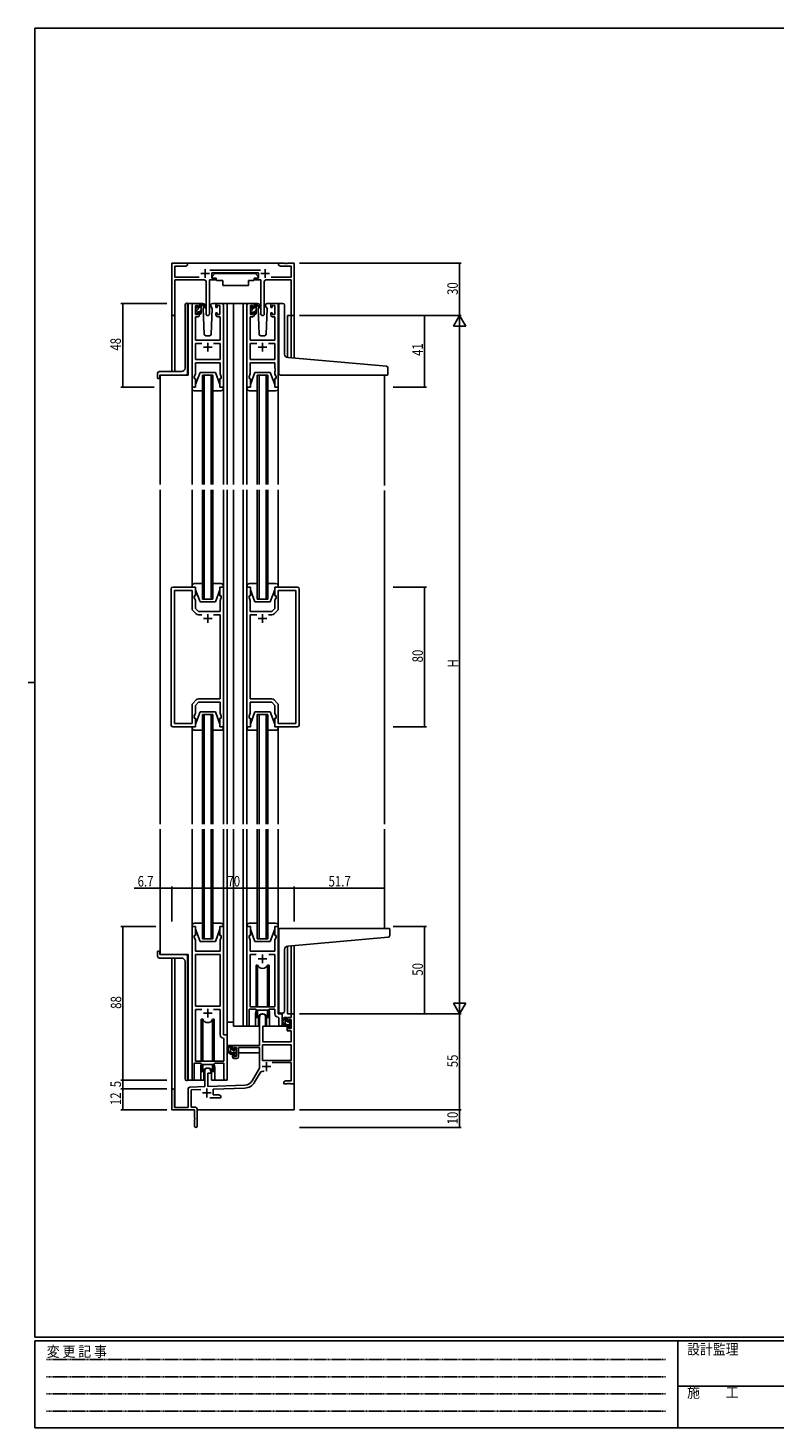
# Model space of a CAD drawing. Extents: x 0 to 1133, y 0 to 806.
# Drawn here: x 0 to 428, y 0 to 802 of the extents above; entities that cross this region are included whole.
import ezdxf

# ---------------------------------------------------------------- set-up
doc = ezdxf.new("R2010")
doc.units = 0
doc.linetypes.add('HIDDEN', pattern=[0.375, 0.25, -0.125])
for name, color, linetype in [('YKK_11', 7, 'CONTINUOUS'), ('YKK_12', 2, 'CONTINUOUS'), ('YKK_13', 4, 'CONTINUOUS'), ('YKK_D', 6, 'CONTINUOUS'), ('YKK_ZWAK', 7, 'CONTINUOUS')]:
    doc.layers.add(name, color=color, linetype=linetype)
doc.styles.get("Standard").update_dxf_attribs({"font": 'ROMANS.SHX', "bigfont": 'EXTFONT.SHX'})
doc.styles.add('YKK_OSSTYLE1', font='romans.shx', dxfattribs={"width": 0.9, "bigfont": 'EXTFONT.SHX'})

# ---------------------------------------------------------------- blocks, each defined once
blk = doc.blocks.new('A201')
at = {"layer": 'YKK_ZWAK', "color": 254, "linetype": 'Continuous'}
for p, q in [((571, 410), (21, 410)), ((21, 35), (21, 410)), ((19, 222.5), (21, 222.5)), ((571, 35), (21, 35)), ((544, 34), (21, 34)), ((21, 9), (21, 34)), ((205, 34), (205, 9)), ((21, 9), (544, 9))]:
    blk.add_line(p, q, dxfattribs=at)
at = {"layer": 'YKK_ZWAK', "color": 131, "linetype": 'HIDDEN'}
for p, q in [((24.28, 28.63), (201.57, 28.63)), ((24.28, 23.68), (201.57, 23.68)), ((24.28, 18.74), (201.57, 18.74)), ((24.28, 13.79), (201.57, 13.79))]:
    blk.add_line(p, q, dxfattribs=at)
at = {"layer": 'YKK_ZWAK', "color": 131, "linetype": 'Continuous'}
blk.add_line((205, 21), (297, 21), dxfattribs=at)
at = {"layer": 'YKK_ZWAK', "color": 131, "linetype": 'Continuous', "style": 'YKK_OSSTYLE1', "width": 0.9}
for s, p in [('変 更 記 事', (24.37, 29.39)), ('設計監理', (207.69, 30.05)), ('施\u3000\u3000工', (207.69, 17.68))]:
    blk.add_text(s, height=3, dxfattribs=at).set_placement(p)

msp = doc.modelspace()

# ---------------------------------------------------------------- linework, layer by layer
at = {"layer": 'YKK_11', "color": 0, "linetype": 'ByBlock'}
for p, q in [((91.4, 667.21), (82.4, 667.21)), ((82.4, 667.21), (82.4, 638.03)), ((90.31, 665.58), (91.4, 666.21)), ((91.4, 666.21), (91.4, 667.21)), ((146.94, 667.21), (143.4, 667.21)), ((143.4, 667.21), (143.4, 666.21)), ((143.4, 666.21), (144.49, 665.58)), ((147.12, 667.09), (146.94, 667.21)), ((147.67, 667.09), (147.12, 667.09)), ((147.85, 667.21), (147.67, 667.09)), ((147.94, 667.21), (147.85, 667.21)), ((148.12, 667.09), (147.94, 667.21)), ((148.67, 667.09), (148.12, 667.09)), ((148.85, 667.21), (148.67, 667.09)), ((152.4, 667.21), (148.85, 667.21)), ((152.4, 637.21), (152.4, 667.21)), ((84.03, 659.34), (84.03, 665.58)), ((84.03, 665.58), (90.31, 665.58)), ((98.05, 659.34), (84.03, 659.34)), ((84.03, 638.03), (84.03, 657.71)), ((84.03, 657.71), (100.95, 657.71)), ((103.85, 638.16), (103.85, 657.71)), ((103.85, 657.71), (107.2, 657.71)), ((133.1, 663.34), (104.09, 663.34)), ((105.2, 658.71), (105.2, 661.71)), ((105.2, 661.71), (132, 661.71)), ((107.2, 658.71), (105.2, 658.71)), ((107.2, 657.71), (107.2, 658.71)), ((132, 658.71), (130, 658.71)), ((130, 658.71), (130, 657.71)), ((130, 657.71), (133.35, 657.71)), ((132, 661.71), (132, 658.71)), ((133.35, 657.71), (133.35, 638.16)), ((136.25, 657.71), (150.77, 657.71)), ((150.77, 659.34), (139.15, 659.34)), ((144.49, 665.58), (150.77, 665.58)), ((150.77, 665.58), (150.77, 659.34)), ((150.77, 657.71), (150.77, 637.21)), ((101.95, 656.71), (101.95, 638.16)), ((135.25, 638.16), (135.25, 656.71)), ((93.9, 596.21), (93.9, 643.21)), ((94.9, 644.21), (97.2, 644.21)), ((97.4, 643.01), (95.9, 643.01)), ((95.9, 643.01), (95.9, 637.81)), ((97.4, 641.91), (97.4, 643.01)), ((98.2, 641.91), (97.4, 641.91)), ((98.2, 643.21), (98.2, 641.91)), ((107.6, 641.91), (107.6, 643.21)), ((108.4, 641.91), (107.6, 641.91)), ((109.9, 643.01), (108.4, 643.01)), ((108.4, 643.01), (108.4, 641.91)), ((108.6, 644.21), (110.9, 644.21)), ((109.9, 637.81), (109.9, 643.01)), ((111.9, 643.21), (111.9, 596.21)), ((125.3, 596.21), (125.3, 643.21)), ((126.3, 644.21), (128.6, 644.21)), ((128.8, 643.01), (127.3, 643.01)), ((127.3, 643.01), (127.3, 637.81)), ((128.8, 641.91), (128.8, 643.01)), ((129.6, 641.91), (128.8, 641.91)), ((129.6, 643.21), (129.6, 641.91)), ((139, 641.91), (139, 643.21)), ((139.8, 641.91), (139, 641.91)), ((141.3, 643.01), (139.8, 643.01)), ((139.8, 643.01), (139.8, 641.91)), ((140, 644.21), (142.3, 644.21)), ((141.3, 637.81), (141.3, 643.01)), ((143.3, 643.21), (143.3, 596.21)), ((97.2, 636.61), (95.83, 636.61)), ((95.83, 636.61), (95.83, 623.21)), ((95.9, 637.81), (97.4, 637.81)), ((97.4, 637.81), (97.4, 638.91)), ((97.4, 638.91), (98.2, 638.91)), ((98.2, 638.91), (98.2, 637.61)), ((107.6, 637.61), (107.6, 638.91)), ((107.6, 638.91), (108.4, 638.91)), ((108.4, 638.91), (108.4, 637.81)), ((108.4, 637.81), (109.9, 637.81)), ((109.97, 636.61), (108.6, 636.61)), ((109.97, 623.21), (109.97, 636.61)), ((128.6, 636.61), (127.23, 636.61)), ((127.23, 636.61), (127.23, 623.21)), ((127.3, 637.81), (128.8, 637.81)), ((128.8, 637.81), (128.8, 638.91)), ((128.8, 638.91), (129.6, 638.91)), ((129.6, 638.91), (129.6, 637.61)), ((139, 637.61), (139, 638.91)), ((139, 638.91), (139.8, 638.91)), ((139.8, 638.91), (139.8, 637.81)), ((139.8, 637.81), (141.3, 637.81)), ((141.37, 636.61), (140, 636.61)), ((141.37, 623.21), (141.37, 636.61)), ((150.77, 637.21), (152.4, 637.21)), ((95.83, 623.21), (109.97, 623.21)), ((95.83, 612.14), (95.83, 621.28)), ((95.83, 621.28), (99.55, 621.28)), ((106.25, 621.28), (109.97, 621.28)), ((106.25, 621.28), (109.97, 621.28)), ((109.97, 621.28), (109.97, 612.14)), ((127.23, 623.21), (141.37, 623.21)), ((127.23, 612.14), (127.23, 621.28)), ((127.23, 621.28), (130.95, 621.28)), ((137.65, 621.28), (141.37, 621.28)), ((137.65, 621.28), (141.37, 621.28)), ((141.37, 621.28), (141.37, 612.14)), ((109.97, 612.14), (95.83, 612.14)), ((109.97, 610.21), (95.83, 610.21)), ((95.83, 610.21), (95.83, 603.94)), ((109.97, 607.17), (109.97, 610.21)), ((141.37, 612.14), (127.23, 612.14)), ((141.37, 610.21), (127.23, 610.21)), ((127.23, 610.21), (127.23, 603.94)), ((141.37, 607.17), (141.37, 610.21)), ((95.83, 603.94), (95.2, 602.21)), ((95.2, 602.21), (95.2, 601.21)), ((110.09, 606.99), (109.97, 607.17)), ((109.97, 606.26), (110.09, 606.44)), ((109.97, 606.17), (109.97, 606.26)), ((110.09, 605.99), (109.97, 606.17)), ((109.97, 605.26), (110.09, 605.44)), ((109.97, 603.94), (109.97, 605.26)), ((110.6, 602.21), (109.97, 603.94)), ((110.09, 606.44), (110.09, 606.99)), ((110.09, 605.44), (110.09, 605.99)), ((110.6, 601.21), (110.6, 602.21)), ((127.23, 603.94), (126.6, 602.21)), ((126.6, 602.21), (126.6, 601.21)), ((141.49, 606.99), (141.37, 607.17)), ((141.37, 606.26), (141.49, 606.44)), ((141.37, 606.17), (141.37, 606.26)), ((141.49, 605.99), (141.37, 606.17)), ((141.37, 605.26), (141.49, 605.44)), ((141.37, 603.94), (141.37, 605.26)), ((142, 602.21), (141.37, 603.94)), ((141.49, 606.44), (141.49, 606.99)), ((141.49, 605.44), (141.49, 605.99)), ((142, 601.21), (142, 602.21)), ((95.9, 596.21), (93.9, 596.21)), ((95.2, 601.21), (95.9, 601.21)), ((95.9, 601.21), (95.9, 596.21)), ((109.9, 596.21), (109.9, 601.21)), ((109.9, 601.21), (110.6, 601.21)), ((111.9, 596.21), (109.9, 596.21)), ((127.3, 596.21), (125.3, 596.21)), ((126.6, 601.21), (127.3, 601.21)), ((127.3, 601.21), (127.3, 596.21)), ((141.3, 596.21), (141.3, 601.21)), ((141.3, 601.21), (142, 601.21)), ((143.3, 596.21), (141.3, 596.21)), ((95.9, 481.71), (82.9, 481.71)), ((95.9, 476.71), (95.9, 481.71)), ((111.9, 481.71), (109.9, 481.71)), ((109.9, 481.71), (109.9, 476.71)), ((111.9, 401.71), (111.9, 481.71)), ((125.3, 401.71), (125.3, 481.71)), ((125.3, 481.71), (127.3, 481.71)), ((127.3, 481.71), (127.3, 476.71)), ((141.3, 476.71), (141.3, 481.71)), ((141.3, 481.71), (154.3, 481.71)), ((81.9, 480.71), (81.9, 402.71)), ((83.83, 403.64), (83.83, 479.78)), ((83.83, 479.78), (93.9, 479.78)), ((93.9, 479.78), (93.9, 469.54)), ((95.2, 475.71), (95.2, 476.71)), ((95.2, 476.71), (95.9, 476.71)), ((95.83, 473.98), (95.2, 475.71)), ((95.83, 469.51), (95.83, 473.98)), ((109.9, 476.71), (110.6, 476.71)), ((110.6, 475.71), (109.97, 473.98)), ((109.97, 473.98), (109.97, 472.67)), ((110.6, 476.71), (110.6, 475.71)), ((127.3, 476.71), (126.6, 476.71)), ((126.6, 476.71), (126.6, 475.71)), ((126.6, 475.71), (127.23, 473.98)), ((127.23, 473.98), (127.23, 472.67)), ((142, 476.71), (141.3, 476.71)), ((141.37, 473.98), (142, 475.71)), ((141.37, 469.51), (141.37, 473.98)), ((142, 475.71), (142, 476.71)), ((153.37, 479.78), (143.3, 479.78)), ((143.3, 479.78), (143.3, 469.54)), ((153.37, 403.64), (153.37, 479.78)), ((155.3, 480.71), (155.3, 402.71)), ((94.48, 468.13), (96.24, 466.37)), ((97.63, 467.71), (95.83, 469.51)), ((109.97, 467.71), (97.63, 467.71)), ((97.65, 465.78), (99.55, 465.78)), ((106.25, 465.78), (109.97, 465.78)), ((106.25, 465.78), (109.97, 465.78)), ((109.97, 472.67), (110.09, 472.49)), ((110.09, 471.94), (109.97, 471.76)), ((109.97, 471.76), (109.97, 471.67)), ((109.97, 471.67), (110.09, 471.49)), ((110.09, 470.94), (109.97, 470.76)), ((109.97, 470.76), (109.97, 467.71)), ((109.97, 465.78), (109.97, 417.64)), ((110.09, 472.49), (110.09, 471.94)), ((110.09, 471.49), (110.09, 470.94)), ((127.23, 472.67), (127.11, 472.49)), ((127.11, 472.49), (127.11, 471.94)), ((127.11, 471.94), (127.23, 471.76)), ((127.23, 471.67), (127.11, 471.49)), ((127.11, 471.49), (127.11, 470.94)), ((127.11, 470.94), (127.23, 470.76)), ((127.23, 471.76), (127.23, 471.67)), ((127.23, 470.76), (127.23, 467.71)), ((127.23, 467.71), (139.57, 467.71)), ((130.95, 465.78), (127.23, 465.78)), ((127.23, 465.78), (127.23, 417.64)), ((130.95, 465.78), (127.23, 465.78)), ((139.54, 465.78), (137.65, 465.78)), ((139.57, 467.71), (141.37, 469.51)), ((142.71, 468.13), (140.95, 466.37)), ((96.24, 417.06), (94.48, 415.3)), ((109.97, 417.64), (97.65, 417.64)), ((127.23, 417.64), (139.54, 417.64)), ((140.95, 417.06), (142.71, 415.3)), ((93.9, 413.89), (93.9, 403.64)), ((95.2, 407.71), (95.83, 409.44)), ((95.83, 413.91), (97.63, 415.71)), ((95.83, 409.44), (95.83, 413.91)), ((97.63, 415.71), (109.97, 415.71)), ((109.97, 415.71), (109.97, 409.44)), ((109.97, 409.44), (110.6, 407.71)), ((127.23, 409.44), (126.6, 407.71)), ((139.57, 415.71), (127.23, 415.71)), ((127.23, 415.71), (127.23, 409.44)), ((141.37, 413.91), (139.57, 415.71)), ((141.37, 409.44), (141.37, 413.91)), ((142, 407.71), (141.37, 409.44)), ((143.3, 413.89), (143.3, 403.64)), ((82.9, 401.71), (95.9, 401.71)), ((93.9, 403.64), (83.83, 403.64)), ((95.2, 406.71), (95.2, 407.71)), ((95.9, 406.71), (95.2, 406.71)), ((95.9, 401.71), (95.9, 406.71)), ((110.6, 406.71), (109.9, 406.71)), ((109.9, 406.71), (109.9, 401.71)), ((109.9, 401.71), (111.9, 401.71)), ((110.6, 407.71), (110.6, 406.71)), ((127.3, 401.71), (125.3, 401.71)), ((126.6, 407.71), (126.6, 406.71)), ((126.6, 406.71), (127.3, 406.71)), ((127.3, 406.71), (127.3, 401.71)), ((141.3, 401.71), (141.3, 406.71)), ((141.3, 406.71), (142, 406.71)), ((154.3, 401.71), (141.3, 401.71)), ((142, 406.71), (142, 407.71)), ((143.3, 403.64), (153.37, 403.64)), ((93.9, 287.21), (93.9, 199.86)), ((95.9, 287.21), (93.9, 287.21)), ((95.2, 281.21), (95.2, 282.21)), ((95.2, 282.21), (95.9, 282.21)), ((95.83, 279.48), (95.2, 281.21)), ((95.9, 282.21), (95.9, 287.21)), ((111.9, 287.21), (109.9, 287.21)), ((109.9, 287.21), (109.9, 282.21)), ((109.9, 282.21), (110.6, 282.21)), ((110.6, 281.21), (109.97, 279.48)), ((110.6, 282.21), (110.6, 281.21)), ((111.9, 225.21), (111.9, 287.21)), ((125.3, 287.21), (125.3, 230.86)), ((127.3, 287.21), (125.3, 287.21)), ((126.6, 281.21), (126.6, 282.21)), ((126.6, 282.21), (127.3, 282.21)), ((127.23, 279.48), (126.6, 281.21)), ((127.3, 282.21), (127.3, 287.21)), ((143.3, 287.21), (141.3, 287.21)), ((141.3, 287.21), (141.3, 282.21)), ((141.3, 282.21), (142, 282.21)), ((142, 281.21), (141.37, 279.48)), ((142, 282.21), (142, 281.21)), ((143.3, 237.21), (143.3, 287.21)), ((95.83, 273.21), (95.83, 279.48)), ((109.97, 273.21), (95.83, 273.21)), ((109.97, 279.48), (109.97, 278.17)), ((109.97, 278.17), (110.09, 277.99)), ((110.09, 277.44), (109.97, 277.26)), ((109.97, 277.26), (109.97, 277.17)), ((109.97, 277.17), (110.09, 276.99)), ((110.09, 276.44), (109.97, 276.26)), ((109.97, 276.26), (109.97, 273.21)), ((110.09, 277.99), (110.09, 277.44)), ((110.09, 276.99), (110.09, 276.44)), ((127.11, 277.99), (127.23, 278.17)), ((127.11, 277.44), (127.11, 277.99)), ((127.23, 277.26), (127.11, 277.44)), ((127.11, 276.99), (127.23, 277.17)), ((127.11, 276.44), (127.11, 276.99)), ((127.23, 276.26), (127.11, 276.44)), ((127.23, 278.17), (127.23, 279.48)), ((127.23, 277.17), (127.23, 277.26)), ((127.23, 273.21), (127.23, 276.26)), ((141.37, 273.21), (127.23, 273.21)), ((141.37, 279.48), (141.37, 273.21)), ((95.83, 271.28), (95.83, 241.71)), ((109.97, 271.28), (95.83, 271.28)), ((95.83, 271.28), (95.83, 241.71)), ((109.97, 241.71), (109.97, 271.28)), ((130.71, 271.28), (127.23, 271.28)), ((127.23, 271.28), (127.23, 241.21)), ((130.71, 271.28), (127.23, 271.28)), ((141.37, 271.28), (137.88, 271.28)), ((141.37, 241.21), (141.37, 271.28)), ((95.83, 241.71), (109.97, 241.71)), ((127.23, 241.21), (141.37, 241.21)), ((99.55, 239.78), (95.83, 239.78)), ((95.83, 239.78), (95.83, 210.21)), ((99.55, 239.78), (95.83, 239.78)), ((109.97, 239.78), (106.25, 239.78)), ((109.97, 225.28), (109.97, 239.78)), ((126.6, 230.86), (126.6, 240.01)), ((126.6, 240.01), (130.3, 240.01)), ((130.3, 240.01), (131.03, 239.28)), ((131.03, 239.28), (137.57, 239.28)), ((132.6, 219.21), (132.6, 235.51)), ((136, 235.51), (136, 230.21)), ((137.57, 239.28), (138.3, 240.01)), ((138.3, 240.01), (141.37, 240.01)), ((141.37, 240.01), (141.37, 237.28)), ((143.28, 235.29), (143.57, 234.99)), ((145.5, 237.21), (143.3, 237.21)), ((143.57, 234.99), (143.57, 231.18)), ((145.5, 231.18), (145.5, 237.21)), ((148.5, 232.91), (148.5, 235.21)), ((148.5, 235.21), (150.77, 235.21)), ((149.3, 232.91), (148.5, 232.91)), ((150.77, 234.01), (149.3, 234.01)), ((149.3, 234.01), (149.3, 232.91)), ((150.77, 235.21), (150.77, 237.21)), ((150.77, 237.21), (152.4, 237.21)), ((150.77, 228.81), (150.77, 234.01)), ((152.4, 237.21), (152.4, 197.21)), ((114.1, 225.21), (111.9, 225.21)), ((114.1, 200.18), (114.1, 225.21)), ((136, 230.21), (134.4, 230.21)), ((134.4, 230.21), (134.4, 221.21)), ((148.5, 227.61), (148.5, 229.91)), ((148.5, 229.91), (149.3, 229.91)), ((150.77, 227.61), (148.5, 227.61)), ((149.3, 229.91), (149.3, 228.81)), ((149.3, 228.81), (150.77, 228.81)), ((150.77, 221.21), (150.77, 227.61)), ((112.17, 222.99), (111.88, 223.29)), ((112.17, 210.21), (112.17, 222.99)), ((117.1, 216.91), (117.1, 219.21)), ((117.1, 219.21), (132.6, 219.21)), ((117.9, 216.91), (117.1, 216.91)), ((119.4, 218.01), (117.9, 218.01)), ((117.9, 218.01), (117.9, 216.91)), ((119.4, 212.81), (119.4, 218.01)), ((132.6, 218.01), (120.6, 218.01)), ((120.6, 218.01), (120.6, 212.61)), ((132.6, 206.21), (132.6, 218.01)), ((150.77, 219.58), (134.23, 219.58)), ((134.23, 219.58), (134.23, 210.61)), ((150.77, 219.58), (134.23, 219.58)), ((134.4, 221.21), (150.77, 221.21)), ((150.77, 210.61), (150.77, 219.58)), ((95.2, 199.86), (95.2, 209.01)), ((95.2, 209.01), (98.9, 209.01)), ((95.83, 210.21), (112.17, 210.21)), ((98.9, 209.01), (99.63, 208.28)), ((106.17, 208.28), (106.9, 209.01)), ((106.9, 209.01), (112.17, 209.01)), ((112.17, 209.01), (112.17, 200.18)), ((117.1, 212.61), (117.1, 213.91)), ((117.1, 213.91), (117.9, 213.91)), ((117.9, 213.91), (117.9, 212.81)), ((117.9, 212.81), (119.4, 212.81)), ((119.6, 211.61), (118.1, 211.61)), ((134.23, 210.61), (150.77, 210.61)), ((150.77, 209.41), (139.89, 209.41)), ((150.77, 198.84), (150.77, 209.41)), ((99.63, 208.28), (106.17, 208.28)), ((101.2, 195.55), (101.2, 204.51)), ((104.6, 203.21), (102.9, 203.21)), ((102.9, 203.21), (102.9, 195.6)), ((104.6, 204.51), (104.6, 203.21)), ((128.34, 198.85), (132.6, 206.21)), ((132.89, 203.46), (129.75, 198.03)), ((82.4, 182.21), (82.4, 193.51)), ((83.8, 193.51), (83.8, 183.61)), ((91.7, 183.61), (91.7, 194.25)), ((92.66, 195.25), (101.2, 195.55)), ((98.96, 193.84), (93.33, 193.64)), ((93.33, 193.64), (93.33, 183.84)), ((102.9, 195.6), (124.19, 196.35)), ((124.24, 194.72), (106.1, 194.09)), ((106.1, 194.09), (106.1, 190.84)), ((146.4, 198.21), (147.49, 198.84)), ((146.4, 197.21), (146.4, 198.21)), ((148.44, 197.21), (146.4, 197.21)), ((147.49, 198.84), (150.77, 198.84)), ((148.62, 197.33), (148.44, 197.21)), ((149.17, 197.33), (148.62, 197.33)), ((149.35, 197.21), (149.17, 197.33)), ((149.44, 197.21), (149.35, 197.21)), ((149.62, 197.33), (149.44, 197.21)), ((150.17, 197.33), (149.62, 197.33)), ((150.35, 197.21), (150.17, 197.33)), ((152.4, 197.21), (150.35, 197.21)), ((110.4, 189.21), (104.05, 189.21)), ((106.1, 190.84), (109.31, 190.84)), ((109.31, 190.84), (110.4, 190.21)), ((110.4, 190.21), (110.4, 189.21)), ((95.4, 182.21), (82.4, 182.21)), ((83.8, 183.61), (91.7, 183.61)), ((93.33, 183.84), (95.4, 183.84)), ((95.4, 177.67), (95.4, 182.21)), ((95.52, 177.49), (95.4, 177.67)), ((95.4, 176.76), (95.52, 176.94)), ((95.4, 172.96), (95.4, 176.76)), ((95.52, 176.94), (95.52, 177.49)), ((96.9, 182.34), (96.9, 172.96))]:
    msp.add_line(p, q, dxfattribs=at)
at = {"layer": 'YKK_11', "color": 2}
for p, q in [((98.9, 661.41), (103.9, 661.41)), ((101.4, 663.91), (101.4, 658.91)), ((133.3, 661.41), (138.3, 661.41)), ((135.8, 663.91), (135.8, 658.91)), ((100.4, 619.21), (105.4, 619.21)), ((102.9, 621.71), (102.9, 616.71)), ((131.8, 619.21), (136.8, 619.21)), ((134.3, 621.71), (134.3, 616.71)), ((102.9, 466.21), (102.9, 461.21)), ((134.3, 466.21), (134.3, 461.21)), ((105.4, 463.71), (100.4, 463.71)), ((131.8, 463.71), (136.8, 463.71)), ((131.8, 268.71), (136.8, 268.71)), ((134.3, 271.21), (134.3, 266.21)), ((100.4, 237.71), (105.4, 237.71)), ((102.9, 240.21), (102.9, 235.21)), ((136.5, 209.51), (136.5, 204.51)), ((134, 207.01), (139, 207.01)), ((102.4, 194.41), (102.4, 189.41)), ((99.9, 191.91), (104.9, 191.91))]:
    msp.add_line(p, q, dxfattribs=at)
at = {"layer": 'YKK_11', "color": 0, "linetype": 'ByBlock'}
for centre, radius, start, end in [((100.95, 656.71), 1, 0.00001, 89.99999), ((136.25, 656.71), 1, 90.00001, 179.99999), ((94.9, 643.21), 1, 90.00001, 179.99999), ((97.2, 643.21), 1, 0.00001, 89.99999), ((108.6, 643.21), 1, 90.00001, 179.99999), ((110.9, 643.21), 1, 0.00001, 89.99999), ((126.3, 643.21), 1, 90.00001, 179.99999), ((128.6, 643.21), 1, 0.00001, 89.99999), ((140, 643.21), 1, 90.00001, 179.99999), ((142.3, 643.21), 1, 0.00001, 89.99999), ((83.21, 638.03), 0.815, 179.99999, 0.00001), ((97.2, 637.61), 1, 270.00001, 359.99999), ((102.9, 638.16), 0.95, 179.99999, 0.00001), ((108.6, 637.61), 1, 180.00001, 269.99999), ((128.6, 637.61), 1, 270.00001, 359.99999), ((134.3, 638.16), 0.95, 179.99999, 0.00001), ((140, 637.61), 1, 180.00001, 269.99999), ((82.9, 480.71), 1, 90.00001, 179.99999), ((154.3, 480.71), 1, 0.00001, 89.99999), ((95.9, 469.54), 2, 180, 224.99999), ((97.65, 467.78), 2, 225.00001, 270), ((139.54, 467.78), 2, 270, 314.99999), ((141.3, 469.54), 2, 315.00001, 0), ((97.65, 415.64), 2, 90, 134.99999), ((139.54, 415.64), 2, 45.00001, 90), ((95.9, 413.89), 2, 135.00001, 180), ((141.3, 413.89), 2, 360, 44.99999), ((82.9, 402.71), 1, 180.00001, 269.99999), ((154.3, 402.71), 1, 270.00001, 359.99999), ((134.3, 235.51), 1.7, 359.99999, 180.00001), ((143.37, 237.28), 2, 180, 267.50807), ((111.97, 225.28), 2, 180, 267.50807), ((125.95, 230.86), 0.65, 179.99999, 0.00001), ((144.53, 231.18), 0.965, 179.99999, 0.00001), ((118.1, 212.61), 1, 180.00001, 269.99999), ((119.6, 212.61), 1, 270.00001, 359.99999), ((102.9, 204.51), 1.7, 359.99999, 180.00001), ((134.45, 202.56), 1.8, 65.29866, 149.99999), ((83.1, 193.51), 0.7, 359.99999, 180.00001), ((92.7, 194.25), 1, 91.99998, 180), ((94.55, 199.86), 0.65, 179.99999, 0.00001), ((113.13, 200.18), 0.965, 179.99999, 0.00001), ((124.01, 201.35), 5, 271.99999, 330), ((124.01, 201.35), 6.63, 272, 330), ((95.4, 182.34), 1.5, 0.00001, 89.99999), ((96.15, 172.96), 0.75, 179.99999, 0.00001)]:
    msp.add_arc(centre, radius, start, end, dxfattribs=at)
at = {"layer": 'YKK_12'}
for p, q in [((90.9, 667.21), (143.9, 667.21)), ((91.7, 644.21), (91.7, 603.21)), ((94.9, 644.21), (91.7, 644.21)), ((109.75, 644.21), (117.6, 644.21)), ((114.1, 644.21), (114.1, 540.46)), ((117.6, 644.21), (126.3, 644.21)), ((117.6, 644.21), (117.6, 540.46)), ((123.1, 644.21), (123.1, 540.46)), ((142.3, 644.21), (145.5, 644.21)), ((82.4, 605.21), (82.4, 638.03)), ((84.03, 638.03), (84.03, 605.21)), ((148.5, 637.21), (148.5, 613.25)), ((152.4, 637.21), (148.5, 637.21)), ((150.77, 613.04), (150.77, 637.21)), ((152.4, 637.21), (152.4, 612.9)), ((91.7, 603.21), (75.7, 603.21)), ((75.7, 603.21), (75.7, 540.46)), ((99.9, 603.21), (105.9, 603.21)), ((99.9, 540.46), (99.9, 603.21)), ((100.9, 603.21), (100.9, 540.46)), ((104.9, 540.46), (104.9, 603.21)), ((105.9, 603.21), (105.9, 540.46)), ((131.3, 603.21), (137.3, 603.21)), ((131.3, 540.46), (131.3, 603.21)), ((132.3, 603.21), (132.3, 540.46)), ((136.3, 540.46), (136.3, 603.21)), ((137.3, 603.21), (137.3, 540.46)), ((204.1, 603.21), (204.1, 539.96)), ((75.7, 345.96), (75.7, 537.46)), ((99.9, 474.71), (99.9, 537.46)), ((100.9, 537.46), (100.9, 474.71)), ((104.9, 474.71), (104.9, 537.46)), ((105.9, 537.46), (105.9, 474.71)), ((114.1, 537.46), (114.1, 345.96)), ((117.6, 537.46), (117.6, 345.96)), ((123.1, 345.96), (123.1, 537.46)), ((131.3, 474.71), (131.3, 537.46)), ((132.3, 537.46), (132.3, 474.71)), ((136.3, 474.71), (136.3, 537.46)), ((137.3, 537.46), (137.3, 474.71)), ((204.1, 536.96), (204.1, 345.96)), ((75.7, 391.71), (75.7, 491.71)), ((114.1, 491.71), (114.1, 391.71)), ((114.1, 489.71), (114.1, 399.71)), ((117.6, 491.71), (117.6, 391.71)), ((117.6, 489.71), (117.6, 399.71)), ((204.1, 491.71), (204.1, 391.71)), ((114.1, 486.71), (114.1, 396.71)), ((117.6, 486.71), (117.6, 396.71)), ((105.9, 474.71), (99.9, 474.71)), ((137.3, 474.71), (131.3, 474.71)), ((99.9, 408.71), (105.9, 408.71)), ((99.9, 345.96), (99.9, 408.71)), ((100.9, 408.71), (100.9, 345.96)), ((104.9, 345.96), (104.9, 408.71)), ((105.9, 408.71), (105.9, 345.96)), ((131.3, 408.71), (137.3, 408.71)), ((131.3, 345.96), (131.3, 408.71)), ((132.3, 408.71), (132.3, 345.96)), ((136.3, 345.96), (136.3, 408.71)), ((137.3, 408.71), (137.3, 345.96)), ((75.7, 342.96), (75.7, 271.21)), ((99.9, 280.21), (99.9, 342.96)), ((100.9, 342.96), (100.9, 280.21)), ((104.9, 280.21), (104.9, 342.96)), ((105.9, 342.96), (105.9, 280.21)), ((114.1, 342.96), (114.1, 199.21)), ((117.6, 342.96), (117.6, 230.21)), ((123.1, 342.96), (123.1, 230.21)), ((131.3, 280.21), (131.3, 342.96)), ((132.3, 342.96), (132.3, 280.21)), ((136.3, 280.21), (136.3, 342.96)), ((137.3, 342.96), (137.3, 280.21)), ((204.1, 342.96), (204.1, 286.21)), ((105.9, 280.21), (99.9, 280.21)), ((137.3, 280.21), (131.3, 280.21)), ((148.5, 276.07), (148.5, 237.21)), ((150.77, 237.21), (150.77, 276.28)), ((152.4, 276.43), (152.4, 237.21)), ((91.7, 271.21), (75.7, 271.21)), ((82.4, 193.51), (82.4, 269.21)), ((84.03, 269.21), (84.03, 183.61)), ((91.7, 271.21), (91.7, 199.21)), ((130.3, 237.71), (130.3, 230.21)), ((138.3, 237.71), (138.3, 230.21)), ((145.5, 237.71), (145.5, 236.91)), ((145.5, 236.91), (145.5, 237.21)), ((151.07, 237.21), (148.5, 237.21)), ((130.3, 230.21), (117.6, 230.21)), ((144.52, 230.21), (138.3, 230.21)), ((98.9, 206.71), (98.9, 199.21)), ((106.9, 206.71), (106.9, 199.21)), ((98.9, 199.21), (91.7, 199.21)), ((114.1, 199.21), (106.9, 199.21)), ((152.4, 197.71), (152.4, 182.21)), ((96.9, 182.21), (152.4, 182.21))]:
    msp.add_line(p, q, dxfattribs=at)
for centre, start, end in [((134.3, 237.71), 159.63587, 180), ((134.3, 237.71), 0, 20.36413), ((102.9, 206.71), 159.63587, 180), ((102.9, 206.71), 0, 20.36413)]:
    msp.add_arc(centre, 4, start, end, dxfattribs=at)
at = {"layer": 'YKK_13'}
for p, q in [((104.25, 657.71), (107.89, 657.71)), ((107, 661.31), (105.4, 659.71)), ((105.4, 659.71), (105.4, 658.71)), ((105.4, 658.71), (107.8, 658.71)), ((107, 661.31), (130.2, 661.31)), ((107.8, 658.71), (107.8, 658.21)), ((107.8, 658.21), (107.94, 657.41)), ((129.4, 658.21), (129.26, 657.41)), ((132.94, 657.71), (129.31, 657.71)), ((129.4, 658.71), (129.4, 658.21)), ((129.4, 658.71), (131.8, 658.71)), ((130.2, 661.31), (131.8, 659.71)), ((131.8, 659.71), (131.8, 658.71)), ((103.95, 657.41), (103.95, 645.71)), ((107.94, 657.41), (111.6, 657.41)), ((111.6, 657.41), (111.6, 654.41)), ((111.6, 654.41), (126.26, 654.41)), ((126.26, 657.41), (126.26, 654.41)), ((126.26, 657.41), (129.26, 657.41)), ((133.24, 657.41), (133.24, 645.71)), ((89.9, 607.21), (89.9, 643.32)), ((90.81, 644.32), (90.9, 644.33)), ((91.4, 644.37), (90.9, 644.33)), ((91.4, 644.37), (91.4, 604.21)), ((95.9, 641.71), (96.96, 642.77)), ((95.9, 641.51), (95.9, 642.11)), ((95.98, 642.33), (96.48, 642.83)), ((96.1, 639.66), (99.2, 642.76)), ((97, 642.61), (97, 642.27)), ((100.18, 644.21), (97.2, 644.21)), ((97.46, 641.81), (98.2, 641.81)), ((98.2, 641.81), (98.2, 643.91)), ((98.22, 644.03), (98.38, 644.19)), ((98.5, 644.21), (99.29, 644.21)), ((99.2, 643.71), (99.2, 644.21)), ((99.2, 638.51), (99.2, 643.11)), ((99.48, 644.14), (101.66, 642.1)), ((101.63, 641.75), (99.49, 643.45)), ((100.95, 642.29), (100.35, 641.25)), ((101.2, 642.71), (101.13, 642.59)), ((101.18, 643.25), (101.2, 642.71)), ((104.59, 642.71), (104.61, 643.25)), ((105.44, 641.25), (104.59, 642.71)), ((105.44, 641.25), (104.59, 642.71)), ((108.6, 644.21), (105.61, 644.21)), ((127.3, 641.68), (128.28, 642.65)), ((127.3, 641.31), (127.3, 641.91)), ((127.38, 642.13), (127.88, 642.63)), ((127.5, 639.63), (129.48, 641.61)), ((128.4, 642.41), (128.4, 642.07)), ((131.58, 644.21), (128.6, 644.21)), ((128.86, 641.61), (129.6, 641.61)), ((129.6, 641.61), (129.6, 643.71)), ((129.6, 641.73), (130.6, 642.73)), ((129.9, 644.01), (130.69, 644.01)), ((130.6, 643.51), (130.6, 644.01)), ((130.6, 638.31), (130.6, 642.91)), ((130.88, 643.94), (133.06, 641.9)), ((133.03, 641.55), (130.89, 643.25)), ((132.27, 642.15), (131.75, 641.25)), ((132.6, 642.71), (132.46, 642.46)), ((132.58, 643.25), (132.6, 642.71)), ((135.99, 642.71), (136.01, 643.25)), ((136.14, 642.46), (135.99, 642.71)), ((136.84, 641.25), (135.99, 642.71)), ((140, 644.21), (137.01, 644.21)), ((143.6, 613.67), (143.6, 643.21)), ((144.6, 644.21), (145.9, 644.21)), ((146.9, 615.21), (146.9, 643.21)), ((95.9, 638.51), (95.9, 639.01)), ((96.1, 639.21), (96.1, 641.31)), ((96.7, 638.21), (96.2, 638.21)), ((97, 639.41), (98.2, 639.41)), ((97, 639.41), (97, 638.51)), ((98.09, 639.41), (99.2, 640.52)), ((98.2, 639.41), (98.2, 638.51)), ((98.9, 638.21), (98.5, 638.21)), ((100.35, 641.25), (100.86, 626.68)), ((104.93, 626.68), (105.44, 641.25)), ((127.3, 638.31), (127.3, 638.81)), ((127.5, 639.01), (127.5, 641.11)), ((128.1, 638.01), (127.6, 638.01)), ((128.13, 638.02), (128.4, 638.29)), ((128.4, 639.21), (129.6, 639.21)), ((128.4, 639.21), (128.4, 638.31)), ((129.32, 639.21), (130.6, 640.49)), ((129.6, 639.21), (129.6, 638.31)), ((130.3, 638.01), (129.9, 638.01)), ((130.38, 638.03), (130.58, 638.23)), ((131.75, 641.25), (132.26, 626.68)), ((136.33, 626.68), (136.84, 641.25)), ((101.86, 625.71), (103.93, 625.71)), ((133.26, 625.71), (135.33, 625.71)), ((143.6, 604.2), (143.6, 613.67)), ((203.18, 608.45), (148.72, 613.22)), ((74.2, 601.51), (74.2, 604.21)), ((87.9, 605.21), (75.2, 605.21)), ((75.4, 601.51), (75.4, 602.91)), ((90.4, 603.21), (75.7, 603.21)), ((93.9, 601.71), (93.9, 540.46)), ((95.9, 597.71), (98.5, 604.71)), ((98.5, 604.71), (107.3, 604.71)), ((109.9, 597.71), (107.3, 604.71)), ((111.9, 601.71), (111.9, 540.46)), ((125.3, 601.71), (125.3, 540.46)), ((127.3, 597.71), (129.9, 604.71)), ((129.9, 604.71), (138.7, 604.71)), ((141.3, 597.71), (138.7, 604.71)), ((143.3, 601.71), (143.3, 540.46)), ((144.6, 603.2), (203.1, 603.2)), ((205.8, 603.2), (203.1, 603.2)), ((205.18, 608.28), (203.18, 608.45)), ((206.1, 603.5), (206.1, 607.28)), ((74.5, 601.21), (75.1, 601.21)), ((93.9, 596.21), (95.9, 596.21)), ((93.9, 595.71), (93.9, 596.21)), ((99.9, 594.21), (95.4, 594.21)), ((95.9, 596.21), (95.9, 597.71)), ((110.4, 594.21), (105.9, 594.21)), ((109.9, 597.71), (109.9, 596.21)), ((109.9, 596.21), (111.9, 596.21)), ((111.9, 596.21), (111.9, 595.71)), ((125.3, 596.21), (127.3, 596.21)), ((125.3, 595.71), (125.3, 596.21)), ((131.3, 594.21), (126.8, 594.21)), ((127.3, 596.21), (127.3, 597.71)), ((141.8, 594.21), (137.3, 594.21)), ((141.3, 597.71), (141.3, 596.21)), ((141.3, 596.21), (143.3, 596.21)), ((143.3, 596.21), (143.3, 595.71)), ((93.9, 481.71), (93.9, 537.46)), ((111.9, 481.71), (111.9, 537.46)), ((125.3, 481.71), (125.3, 537.46)), ((143.3, 481.71), (143.3, 537.46)), ((93.9, 482.21), (93.9, 481.71)), ((93.9, 481.71), (95.9, 481.71)), ((99.9, 483.71), (95.4, 483.71)), ((95.9, 481.71), (95.9, 480.21)), ((110.4, 483.71), (105.9, 483.71)), ((109.9, 481.71), (111.9, 481.71)), ((109.9, 480.21), (109.9, 481.71)), ((111.9, 481.71), (111.9, 482.21)), ((125.3, 482.21), (125.3, 481.71)), ((125.3, 481.71), (127.3, 481.71)), ((131.3, 483.71), (126.8, 483.71)), ((127.3, 481.71), (127.3, 480.21)), ((141.8, 483.71), (137.3, 483.71)), ((141.3, 481.71), (143.3, 481.71)), ((141.3, 480.21), (141.3, 481.71)), ((143.3, 481.71), (143.3, 482.21)), ((95.9, 480.21), (98.5, 473.21)), ((98.5, 473.21), (107.3, 473.21)), ((109.9, 480.21), (107.3, 473.21)), ((127.3, 480.21), (129.9, 473.21)), ((129.9, 473.21), (138.7, 473.21)), ((141.3, 480.21), (138.7, 473.21)), ((95.9, 403.21), (98.5, 410.21)), ((98.5, 410.21), (107.3, 410.21)), ((109.9, 403.21), (107.3, 410.21)), ((127.3, 403.21), (129.9, 410.21)), ((129.9, 410.21), (138.7, 410.21)), ((141.3, 403.21), (138.7, 410.21)), ((93.9, 401.71), (95.9, 401.71)), ((93.9, 401.21), (93.9, 401.71)), ((93.9, 401.71), (93.9, 345.96)), ((95.9, 401.71), (95.9, 403.21)), ((109.9, 403.21), (109.9, 401.71)), ((109.9, 401.71), (111.9, 401.71)), ((111.9, 401.71), (111.9, 401.21)), ((111.9, 401.71), (111.9, 345.96)), ((125.3, 401.71), (127.3, 401.71)), ((125.3, 401.21), (125.3, 401.71)), ((125.3, 401.71), (125.3, 345.96)), ((127.3, 401.71), (127.3, 403.21)), ((141.3, 403.21), (141.3, 401.71)), ((141.3, 401.71), (143.3, 401.71)), ((143.3, 401.71), (143.3, 401.21)), ((143.3, 401.71), (143.3, 345.96)), ((99.9, 399.71), (95.4, 399.71)), ((110.4, 399.71), (105.9, 399.71)), ((131.3, 399.71), (126.8, 399.71)), ((141.8, 399.71), (137.3, 399.71)), ((93.9, 342.96), (93.9, 281.71)), ((111.9, 342.96), (111.9, 281.71)), ((125.3, 342.96), (125.3, 281.71)), ((143.3, 342.96), (143.3, 281.71)), ((99.9, 289.21), (95.4, 289.21)), ((110.4, 289.21), (105.9, 289.21)), ((131.3, 289.21), (126.8, 289.21)), ((141.8, 289.21), (137.3, 289.21)), ((93.9, 287.71), (93.9, 287.21)), ((93.9, 287.21), (95.9, 287.21)), ((95.9, 287.21), (95.9, 285.71)), ((95.9, 285.71), (98.5, 278.71)), ((109.9, 285.71), (107.3, 278.71)), ((109.9, 287.21), (111.9, 287.21)), ((109.9, 285.71), (109.9, 287.21)), ((111.9, 287.21), (111.9, 287.71)), ((125.3, 287.71), (125.3, 287.21)), ((125.3, 287.21), (127.3, 287.21)), ((127.3, 287.21), (127.3, 285.71)), ((127.3, 285.71), (129.9, 278.71)), ((141.3, 285.71), (138.7, 278.71)), ((141.3, 287.21), (143.3, 287.21)), ((141.3, 285.71), (141.3, 287.21)), ((143.3, 287.21), (143.3, 287.71)), ((143.6, 276.66), (143.6, 285.21)), ((144.6, 286.21), (206.8, 286.21)), ((148.72, 276.1), (206.18, 281.13)), ((207.1, 282.13), (207.1, 285.91)), ((74.2, 272.91), (74.2, 270.21)), ((74.5, 273.21), (75.1, 273.21)), ((75.4, 272.91), (75.4, 271.51)), ((98.5, 278.71), (107.3, 278.71)), ((129.9, 278.71), (138.7, 278.71)), ((143.6, 276.66), (143.6, 275.66)), ((143.6, 238.71), (143.6, 275.66)), ((146.9, 238.71), (146.9, 274.11)), ((87.9, 269.21), (75.2, 269.21)), ((90.39, 271.21), (75.7, 271.21)), ((89.9, 267.21), (89.9, 199.99)), ((91.39, 198.94), (91.39, 270.21)), ((130.55, 265.21), (130.55, 241.21)), ((131.47, 265.21), (130.55, 265.21)), ((131.47, 241.21), (131.47, 265.21)), ((137.12, 241.21), (137.12, 265.21)), ((138.05, 265.21), (137.12, 265.21)), ((138.05, 241.21), (138.05, 265.21)), ((99.15, 234.21), (99.15, 210.21)), ((100.07, 234.21), (99.15, 234.21)), ((100.07, 210.21), (100.07, 234.21)), ((105.72, 210.21), (105.72, 234.21)), ((106.65, 234.21), (105.72, 234.21)), ((106.65, 210.21), (106.65, 234.21)), ((130.55, 239.76), (130.55, 235.21)), ((130.55, 235.21), (131.47, 235.21)), ((131.47, 235.21), (131.47, 239.28)), ((132.05, 236.2), (132.05, 230.21)), ((136.55, 230.21), (136.55, 236.2)), ((137.12, 235.21), (137.12, 239.28)), ((137.12, 235.21), (138.05, 235.21)), ((138.05, 235.21), (138.05, 239.76)), ((145.9, 237.71), (144.6, 237.71)), ((147.97, 235.21), (146.67, 235.21)), ((147.27, 232.01), (147.27, 235.21)), ((148.27, 233.24), (147.27, 234.24)), ((148.27, 232.91), (148.27, 234.91)), ((149.21, 232.61), (148.57, 232.61)), ((150.57, 230.94), (148.89, 232.61)), ((149.67, 233.41), (149.67, 233.07)), ((150.68, 233.13), (150.18, 233.63)), ((150.77, 232.31), (150.77, 232.91)), ((117.6, 232.41), (114.1, 232.41)), ((114.1, 219.21), (114.1, 232.41)), ((132.05, 230.21), (130.3, 230.21)), ((132.05, 232.41), (132.6, 232.41)), ((134.5, 227.71), (134.4, 227.71)), ((134.52, 229.92), (134.47, 223.71)), ((148.4, 230.21), (134.82, 230.21)), ((138.3, 230.21), (136.55, 230.21)), ((149.37, 231.01), (148.27, 231.01)), ((148.4, 230.21), (148.47, 227.61)), ((148.47, 227.61), (150.43, 227.61)), ((149.67, 230.71), (149.67, 229.41)), ((149.97, 229.11), (150.47, 229.11)), ((150.57, 230.11), (150.57, 232.11)), ((150.77, 223.71), (150.73, 227.32)), ((150.77, 229.41), (150.77, 229.91)), ((132.3, 219.21), (114.1, 219.21)), ((114.3, 219.21), (114.3, 217.96)), ((116.57, 219.21), (115.27, 219.21)), ((115.87, 216.01), (115.87, 219.21)), ((119.17, 214.26), (115.87, 217.56)), ((116.87, 216.91), (116.87, 218.91)), ((117.81, 216.61), (117.17, 216.61)), ((118.27, 217.41), (118.27, 217.07)), ((119.37, 216.89), (118.54, 217.71)), ((119.28, 217.13), (118.78, 217.63)), ((119.37, 216.31), (119.37, 216.91)), ((132.5, 217.93), (132.5, 214.91)), ((134.4, 222.78), (134.48, 222.7)), ((134.47, 223.71), (134.49, 221.51)), ((134.79, 221.21), (150.45, 221.21)), ((150.75, 221.51), (150.77, 223.71)), ((99.15, 208.76), (99.15, 204.21)), ((106.65, 204.21), (106.65, 208.76)), ((114.3, 215.82), (114.3, 214.91)), ((114.3, 214.91), (114.88, 214.91)), ((115.58, 214.91), (118.19, 214.91)), ((117.97, 215.01), (116.87, 215.01)), ((118.27, 214.71), (118.27, 213.41)), ((118.57, 213.11), (119.07, 213.11)), ((119.17, 214.11), (119.17, 216.11)), ((119.17, 214.91), (119.4, 214.91)), ((119.37, 213.41), (119.37, 213.91)), ((132.5, 214.91), (120.6, 214.91)), ((99.15, 204.21), (100.07, 204.21)), ((100.07, 204.21), (100.07, 208.28)), ((100.65, 205.2), (100.65, 199.21)), ((105.15, 199.21), (105.15, 205.2)), ((105.72, 204.21), (105.72, 208.28)), ((105.72, 204.21), (106.65, 204.21)), ((90.81, 198.99), (90.9, 198.98)), ((91.39, 198.94), (90.9, 198.98)), ((98.9, 199.21), (100.65, 199.21)), ((105.15, 199.21), (106.9, 199.21))]:
    msp.add_line(p, q, dxfattribs=at)
for centre, radius, start, end in [((104.25, 657.41), 0.3, 90, 180), ((132.94, 657.41), 0.3, 359.99647, 89.99647), ((90.9, 643.32), 1, 95, 180), ((96.2, 642.11), 0.3, 135, 180), ((96.7, 642.61), 0.3, 0, 135), ((97, 641.81), 0.25, 123.05573, 326.94427), ((96.7, 642.27), 0.3, 303.05573, 0), ((97.46, 641.51), 0.3, 90, 146.94427), ((98.5, 643.91), 0.3, 90, 180), ((99.2, 643.51), 0.2, 20.88332, 233.1301), ((98.9, 643.11), 0.3, 0, 53.1301), ((99.29, 643.91), 0.3, 49.89741, 90), ((99.66, 643.69), 0.3, 200.88332, 234.62002), ((100.18, 643.21), 1, 2, 90), ((101.75, 641.91), 0.2, 234.62002, 114.62002), ((105.61, 643.21), 1, 90, 178), ((127.6, 641.91), 0.3, 135, 180), ((128.1, 642.41), 0.3, 0, 135), ((128.4, 641.61), 0.25, 123.05573, 326.94427), ((128.1, 642.07), 0.3, 303.05573, 0), ((128.86, 641.31), 0.3, 90, 146.94427), ((129.9, 643.71), 0.3, 90, 180), ((130.6, 643.31), 0.2, 20.88332, 233.1301), ((130.3, 642.91), 0.3, 0, 53.1301), ((130.69, 643.71), 0.3, 49.89741, 90), ((131.06, 643.49), 0.3, 200.88332, 234.62002), ((131.58, 643.21), 1, 2, 90), ((133.15, 641.71), 0.2, 234.62002, 114.62002), ((137.01, 643.21), 1, 90, 178), ((144.6, 643.21), 1, 90, 180), ((145.9, 643.21), 1, 0, 90), ((96.1, 641.51), 0.2, 180, 270), ((96.1, 639.01), 0.2, 90, 180), ((96.2, 638.51), 0.3, 180, 270), ((96.7, 638.51), 0.3, 270, 0), ((98.5, 638.51), 0.3, 180, 270), ((98.9, 638.51), 0.3, 270, 0), ((127.5, 641.31), 0.2, 180, 270), ((127.5, 638.81), 0.2, 90, 180), ((127.6, 638.31), 0.3, 180, 270), ((128.1, 638.31), 0.3, 270, 0), ((129.9, 638.31), 0.3, 180, 270), ((130.3, 638.31), 0.3, 270, 0), ((101.86, 626.71), 1, 182, 270), ((103.93, 626.71), 1, 270, 358), ((133.26, 626.71), 1, 182, 270), ((135.33, 626.71), 1, 270, 358), ((148.9, 615.21), 2, 180, 265), ((75.2, 604.21), 1, 90, 180), ((74.5, 601.51), 0.3, 180, 270), ((75.1, 601.51), 0.3, 270, 0), ((75.7, 602.91), 0.3, 90, 180), ((87.9, 607.21), 2, 270, 0), ((90.4, 604.21), 1, 270, 0), ((144.6, 604.2), 1, 180, 224.427), ((144.6, 604.2), 1, 224.427, 238.63306), ((144.6, 604.2), 1, 224.427, 270), ((205.1, 607.28), 1, 0, 85), ((205.8, 603.5), 0.3, 270, 0), ((95.4, 595.71), 1.5, 180, 270), ((110.4, 595.71), 1.5, 270, 0), ((126.8, 595.71), 1.5, 180, 270), ((141.8, 595.71), 1.5, 270, 0), ((95.4, 482.21), 1.5, 90, 180), ((110.4, 482.21), 1.5, 0, 90), ((126.8, 482.21), 1.5, 90, 180), ((141.8, 482.21), 1.5, 0, 90), ((95.4, 401.21), 1.5, 180, 270), ((110.4, 401.21), 1.5, 270, 0), ((126.8, 401.21), 1.5, 180, 270), ((141.8, 401.21), 1.5, 270, 0), ((95.4, 287.71), 1.5, 90, 180), ((110.4, 287.71), 1.5, 0, 90), ((126.8, 287.71), 1.5, 90, 180), ((141.8, 287.71), 1.5, 0, 90), ((144.6, 285.21), 1, 135.573, 180), ((144.6, 285.21), 1, 90, 135.573), ((144.6, 285.21), 1, 121.36694, 135.573), ((206.1, 282.13), 1, 275, 0), ((206.8, 285.91), 0.3, 0, 90), ((74.5, 272.91), 0.3, 90, 180), ((75.1, 272.91), 0.3, 0, 90), ((148.9, 274.11), 2, 95, 180), ((75.2, 270.21), 1, 180, 270), ((75.7, 271.51), 0.3, 180, 270), ((87.9, 267.21), 2, 0, 90), ((90.39, 270.21), 1, 0, 90), ((134.3, 266.21), 3, 199.4715, 340.5285), ((102.9, 235.21), 3, 199.4715, 340.5285), ((134.3, 234.21), 3, 19.47123, 160.52877), ((144.6, 238.71), 1, 180, 270), ((148.38, 232.89), 2.89, 126.45193, 263.90389), ((145.9, 238.71), 1, 270, 0), ((148.47, 232.93), 2.5, 139.45806, 259.25217), ((146.41, 234.81), 0.3, 301.6219, 336.95039), ((146.87, 234.61), 0.2, 36.8699, 156.95039), ((147.27, 234.91), 0.3, 216.8699, 270), ((147.97, 234.91), 0.3, 0, 90), ((148.57, 232.91), 0.3, 180, 270), ((149.21, 232.31), 0.3, 33.05573, 90), ((149.67, 232.61), 0.25, 213.05573, 56.94427), ((149.97, 233.41), 0.3, 45, 180), ((149.97, 233.07), 0.3, 180, 236.94427), ((150.47, 232.91), 0.3, 0, 45), ((134.82, 229.91), 0.3, 90, 179.5), ((148.27, 232.01), 1, 180, 270), ((148.14, 230.26), 0.25, 253.6388, 125.58163), ((149.37, 230.71), 0.3, 0, 90), ((149.97, 229.41), 0.3, 180, 270), ((150.43, 227.31), 0.3, 0.5, 90), ((150.47, 229.41), 0.3, 270, 0), ((150.57, 232.31), 0.2, 270, 0), ((150.57, 229.91), 0.2, 0, 90), ((116.98, 216.89), 2.89, 126.45193, 263.90389), ((117.07, 216.93), 2.5, 139.45806, 259.25217), ((115.01, 218.81), 0.3, 301.6219, 336.95039), ((115.47, 218.61), 0.2, 36.8699, 156.95039), ((115.87, 218.91), 0.3, 216.8699, 270), ((116.57, 218.91), 0.3, 0, 90), ((117.17, 216.91), 0.3, 180, 270), ((117.81, 216.31), 0.3, 33.05573, 90), ((118.27, 216.61), 0.25, 213.05573, 56.94427), ((118.57, 217.41), 0.3, 45, 180), ((118.57, 217.07), 0.3, 180, 236.94427), ((119.07, 216.91), 0.3, 0, 45), ((134.79, 221.51), 0.3, 180.5, 270), ((150.45, 221.51), 0.3, 270, 359.5), ((116.87, 216.01), 1, 180, 270), ((116.74, 214.26), 0.25, 253.6388, 125.58163), ((117.97, 214.71), 0.3, 0, 90), ((118.57, 213.41), 0.3, 180, 270), ((119.07, 213.41), 0.3, 270, 0), ((119.17, 216.31), 0.2, 270, 0), ((119.17, 213.91), 0.2, 0, 90), ((102.9, 203.21), 3, 19.47123, 160.52877), ((90.9, 199.99), 1, 180, 265)]:
    msp.add_arc(centre, radius, start, end, dxfattribs=at)
at = {"layer": 'YKK_D'}
for p, q in [((155.4, 667.21), (248.1, 667.21)), ((247.1, 637.21), (247.1, 667.21)), ((79.4, 644.21), (53.2, 644.21)), ((54.2, 644.21), (54.2, 596.21)), ((155.4, 637.21), (248.1, 637.21)), ((202.1, 637.21), (248.1, 637.21)), ((209.1, 637.21), (228.1, 637.21)), ((227.1, 596.21), (227.1, 637.21)), ((247.1, 637.21), (243.6, 631.15)), ((247.1, 637.21), (247.1, 625.09)), ((247.1, 637.21), (250.6, 631.15)), ((243.6, 631.15), (250.6, 631.15)), ((247.1, 630.21), (247.1, 244.21)), ((72.2, 596.21), (53.2, 596.21)), ((209.1, 596.21), (228.1, 596.21)), ((209.1, 481.71), (228.1, 481.71)), ((227.1, 481.71), (227.1, 401.71)), ((209.1, 401.71), (228.1, 401.71)), ((75.7, 309.21), (60.8, 309.21)), ((75.7, 290.21), (75.7, 310.21)), ((82.4, 309.21), (75.7, 309.21)), ((82.4, 290.21), (82.4, 310.21)), ((82.4, 290.21), (82.4, 310.21)), ((82.4, 309.21), (152.4, 309.21)), ((152.4, 290.21), (152.4, 310.21)), ((152.4, 290.21), (152.4, 310.21)), ((152.4, 309.21), (204.1, 309.21)), ((204.1, 287.21), (204.1, 310.21)), ((73.28, 287.21), (53.2, 287.21)), ((54.2, 199.21), (54.2, 287.21)), ((209.1, 287.21), (228.1, 287.21)), ((227.1, 237.21), (227.1, 287.21)), ((247.1, 237.21), (247.1, 249.34)), ((250.6, 243.28), (243.6, 243.28)), ((247.1, 237.21), (243.6, 243.28)), ((247.1, 237.21), (250.6, 243.28)), ((155.4, 237.21), (248.1, 237.21)), ((202.1, 237.21), (248.1, 237.21)), ((209.1, 237.21), (228.1, 237.21)), ((247.1, 237.21), (247.1, 182.21)), ((79.4, 199.21), (53.2, 199.21)), ((73.28, 199.21), (53.2, 199.21)), ((79.4, 194.21), (53.2, 194.21)), ((79.4, 194.21), (53.2, 194.21)), ((54.2, 194.21), (54.2, 199.21)), ((54.2, 194.21), (54.2, 182.21)), ((79.4, 182.21), (53.2, 182.21)), ((155.4, 182.21), (248.1, 182.21)), ((155.4, 182.21), (248.1, 182.21)), ((247.1, 182.21), (247.1, 172.21)), ((155.4, 172.21), (248.1, 172.21))]:
    msp.add_line(p, q, dxfattribs=at)
at = {"layer": 'YKK_D', "linetype": 'ByBlock', "const_width": 0.85}
for points in [[(247.1, 667.11, 1), (247.1, 667.32, 1)], [(54.2, 644.11, 1), (54.2, 644.32, 1)], [(227.1, 637.11, 1), (227.1, 637.32, 1)], [(54.2, 596.32, 1), (54.2, 596.11, 1)], [(227.1, 596.32, 1), (227.1, 596.11, 1)], [(227.1, 481.61, 1), (227.1, 481.82, 1)], [(227.1, 401.82, 1), (227.1, 401.61, 1)], [(75.8, 309.21, 1), (75.59, 309.21, 1)], [(82.5, 309.21, 1), (82.29, 309.21, 1)], [(82.29, 309.21, 1), (82.5, 309.21, 1)], [(152.29, 309.21, 1), (152.5, 309.21, 1)], [(152.5, 309.21, 1), (152.29, 309.21, 1)], [(203.99, 309.21, 1), (204.2, 309.21, 1)], [(54.2, 287.11, 1), (54.2, 287.32, 1)], [(227.1, 287.11, 1), (227.1, 287.32, 1)], [(227.1, 237.32, 1), (227.1, 237.11, 1)], [(54.2, 199.32, 1), (54.2, 199.11, 1)], [(54.2, 199.11, 1), (54.2, 199.32, 1)], [(54.2, 194.11, 1), (54.2, 194.32, 1)], [(54.2, 194.32, 1), (54.2, 194.11, 1)], [(54.2, 182.32, 1), (54.2, 182.11, 1)], [(247.1, 182.32, 1), (247.1, 182.11, 1)], [(247.1, 182.11, 1), (247.1, 182.32, 1)], [(247.1, 172.32, 1), (247.1, 172.11, 1)]]:
    msp.add_lwpolyline(points, format="xyb", close=True, dxfattribs=at)

# ---------------------------------------------------------------- block references
at = {"layer": 'YKK_ZWAK', "xscale": 2, "yscale": 2, "zscale": 2}
msp.add_blockref('A201', (-38, -18), dxfattribs=at)

# ---------------------------------------------------------------- texts
at = {"layer": 'YKK_D', "width": 0.8}
for s, p in [('30', (246.1, 649.08)), ('48', (53.2, 617.16)), ('41', (226.1, 614.11)), ('80', (226.1, 438.58)), ('H', (246.3, 435.67)), ('50', (226.1, 259.08)), ('88', (53.4, 240.12)), ('55', (246.1, 206.64)), ('5', (53.2, 195.2)), ('12', (53.2, 184.96)), ('10', (246.1, 173.91))]:
    msp.add_text(s, height=6, rotation=90, dxfattribs=at).set_placement(p)
for s, p in [('6.7', (62.75, 310.21)), ('70', (114.2, 310.21)), ('51.7', (172.08, 310.21))]:
    msp.add_text(s, height=6, dxfattribs=at).set_placement(p)

doc.saveas('drawing.dxf')
